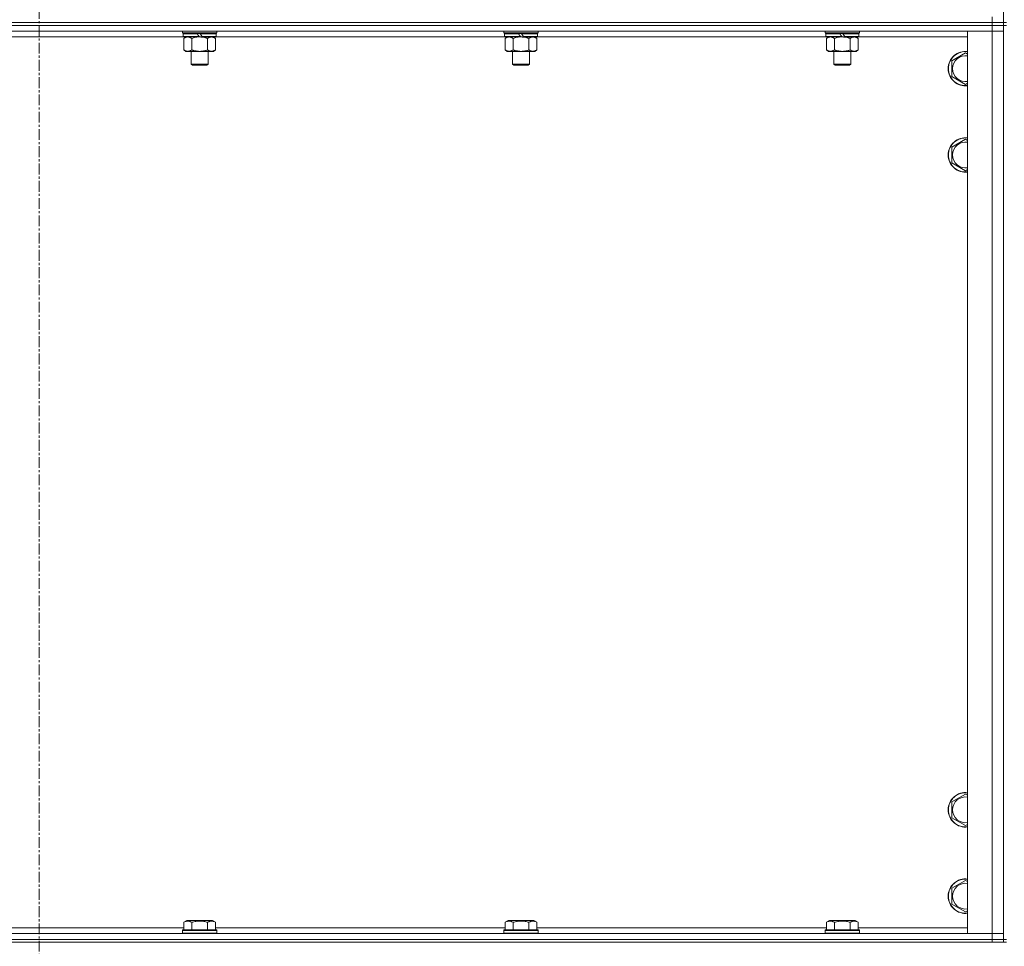
# Model space of a CAD drawing. Units: millimetres. Extents: x 0 to 30568, y -7 to 21000.
# Drawn here: x 7233 to 7916, y 13943 to 14587 of the extents above; entities that cross this region are included whole.
import ezdxf

# ---------------------------------------------------------------- set-up
doc = ezdxf.new("R2010")
doc.units = ezdxf.units.MM
doc.linetypes.add('K5LT_AXLED', pattern=[12, 7.5, -1.5, 1.5, -1.5])
doc.linetypes.add('K5LT_THIN', pattern=[0])
for name, color, linetype, true_color in [('OSI', 2, 'Continuous', 0xffff00), ('R', 1, 'Continuous', 0xff0000), ('WELDING', 7, 'Continuous', 0xffffff)]:
    doc.layers.add(name, color=color, linetype=linetype, true_color=true_color)

msp = doc.modelspace()

# ---------------------------------------------------------------- linework, layer by layer
at = {"layer": 'OSI', "color": 30, "linetype": 'K5LT_AXLED', "lineweight": 18, "true_color": 0xff8000}
msp.add_line((7245.92, 17115.29), (7245.92, 13846.29), dxfattribs=at)
at = {"layer": 'R', "color": 7, "linetype": 'K5LT_THIN', "lineweight": 18}
for p, q in [((7915.92, 15220.29), (7915.92, 14585.29)), ((7907.92, 14585.29), (7907.92, 14589.29)), ((6583.92, 14585.29), (7907.92, 14585.29)), ((6583.92, 14585.29), (7907.92, 14585.29)), ((6583.92, 14583.29), (7907.92, 14583.29)), ((7907.92, 14583.29), (6583.92, 14583.29)), ((7915.92, 14585.29), (7907.92, 14585.29)), ((7907.92, 14583.29), (7907.92, 14585.29)), ((7907.92, 14585.29), (7915.92, 14585.29)), ((7915.92, 14583.29), (7907.92, 14583.29)), ((7907.92, 14583.29), (7915.92, 14583.29)), ((7907.92, 14583.29), (7907.92, 14579.29)), ((7915.92, 14585.29), (7917.92, 14585.29)), ((7915.92, 14583.29), (7915.92, 14585.29)), ((7915.92, 14583.29), (7917.92, 14583.29)), ((7915.92, 14583.29), (7915.92, 13948.29)), ((7907.92, 14579.29), (6583.92, 14579.29)), ((7346.42, 14575.29), (7145.42, 14575.29)), ((7345.52, 14578.09), (7345.52, 14579.29)), ((7345.52, 14578.09), (7345.82, 14577.79)), ((7345.52, 14578.09), (7369.52, 14578.09)), ((7345.82, 14577.79), (7369.22, 14577.79)), ((7346.42, 14577.79), (7346.12, 14577.49)), ((7346.12, 14575.59), (7346.12, 14577.49)), ((7346.12, 14577.49), (7355.76, 14577.49)), ((7346.12, 14575.59), (7346.42, 14575.29)), ((7346.12, 14575.59), (7357.28, 14575.59)), ((7346.42, 14575.29), (7357.52, 14575.29)), ((7347.99, 14575.29), (7346.52, 14574.29)), ((7346.52, 14574.29), (7346.52, 14566.29)), ((7352.02, 14574.29), (7352.02, 14566.29)), ((7355.52, 14577.79), (7355.76, 14577.49)), ((7355.76, 14577.49), (7357.28, 14575.59)), ((7357.28, 14575.59), (7357.52, 14575.29)), ((7357.52, 14577.79), (7357.76, 14577.49)), ((7359.52, 14575.29), (7357.52, 14575.29)), ((7357.76, 14577.49), (7359.28, 14575.59)), ((7357.76, 14577.49), (7368.92, 14577.49)), ((7359.28, 14575.59), (7359.52, 14575.29)), ((7359.28, 14575.59), (7368.92, 14575.59)), ((7359.52, 14575.29), (7368.62, 14575.29)), ((7363.02, 14574.29), (7363.02, 14566.29)), ((7367.05, 14575.29), (7368.52, 14574.29)), ((7368.52, 14574.29), (7368.52, 14566.29)), ((7368.62, 14577.79), (7368.92, 14577.49)), ((7368.92, 14575.59), (7368.62, 14575.29)), ((7569.62, 14575.29), (7368.62, 14575.29)), ((7368.92, 14575.59), (7368.92, 14577.49)), ((7369.52, 14578.09), (7369.22, 14577.79)), ((7369.52, 14578.09), (7369.52, 14579.29)), ((7568.72, 14578.09), (7568.72, 14579.29)), ((7568.72, 14578.09), (7569.02, 14577.79)), ((7568.72, 14578.09), (7592.72, 14578.09)), ((7569.02, 14577.79), (7592.42, 14577.79)), ((7569.62, 14577.79), (7569.32, 14577.49)), ((7569.32, 14575.59), (7569.32, 14577.49)), ((7569.32, 14577.49), (7578.96, 14577.49)), ((7569.32, 14575.59), (7569.62, 14575.29)), ((7569.32, 14575.59), (7580.48, 14575.59)), ((7569.62, 14575.29), (7580.72, 14575.29)), ((7571.19, 14575.29), (7569.72, 14574.29)), ((7569.72, 14574.29), (7569.72, 14566.29)), ((7575.22, 14574.29), (7575.22, 14566.29)), ((7578.72, 14577.79), (7578.96, 14577.49)), ((7578.96, 14577.49), (7580.48, 14575.59)), ((7580.48, 14575.59), (7580.72, 14575.29)), ((7580.72, 14577.79), (7580.96, 14577.49)), ((7582.72, 14575.29), (7580.72, 14575.29)), ((7580.96, 14577.49), (7582.48, 14575.59)), ((7580.96, 14577.49), (7592.12, 14577.49)), ((7582.48, 14575.59), (7582.72, 14575.29)), ((7582.48, 14575.59), (7592.12, 14575.59)), ((7582.72, 14575.29), (7591.82, 14575.29)), ((7586.22, 14574.29), (7586.22, 14566.29)), ((7590.25, 14575.29), (7591.72, 14574.29)), ((7591.72, 14574.29), (7591.72, 14566.29)), ((7591.82, 14577.79), (7592.12, 14577.49)), ((7592.12, 14575.59), (7591.82, 14575.29)), ((7792.82, 14575.29), (7591.82, 14575.29)), ((7592.12, 14575.59), (7592.12, 14577.49)), ((7592.72, 14578.09), (7592.42, 14577.79)), ((7592.72, 14578.09), (7592.72, 14579.29)), ((7791.92, 14578.09), (7791.92, 14579.29)), ((7791.92, 14578.09), (7792.22, 14577.79)), ((7791.92, 14578.09), (7815.92, 14578.09)), ((7792.22, 14577.79), (7815.62, 14577.79)), ((7792.82, 14577.79), (7792.52, 14577.49)), ((7792.52, 14575.59), (7792.52, 14577.49)), ((7792.52, 14577.49), (7802.16, 14577.49)), ((7792.52, 14575.59), (7792.82, 14575.29)), ((7792.52, 14575.59), (7803.68, 14575.59)), ((7792.82, 14575.29), (7803.92, 14575.29)), ((7794.39, 14575.29), (7792.92, 14574.29)), ((7792.92, 14574.29), (7792.92, 14566.29)), ((7798.42, 14574.29), (7798.42, 14566.29)), ((7801.92, 14577.79), (7802.16, 14577.49)), ((7802.16, 14577.49), (7803.68, 14575.59)), ((7803.68, 14575.59), (7803.92, 14575.29)), ((7803.92, 14577.79), (7804.16, 14577.49)), ((7805.92, 14575.29), (7803.92, 14575.29)), ((7804.16, 14577.49), (7805.68, 14575.59)), ((7804.16, 14577.49), (7815.32, 14577.49)), ((7805.68, 14575.59), (7805.92, 14575.29)), ((7805.68, 14575.59), (7815.32, 14575.59)), ((7805.92, 14575.29), (7815.02, 14575.29)), ((7809.42, 14574.29), (7809.42, 14566.29)), ((7813.45, 14575.29), (7814.92, 14574.29)), ((7814.92, 14574.29), (7814.92, 14566.29)), ((7815.02, 14577.79), (7815.32, 14577.49)), ((7815.32, 14575.59), (7815.02, 14575.29)), ((7890.92, 14575.29), (7815.02, 14575.29)), ((7815.32, 14575.59), (7815.32, 14577.49)), ((7815.92, 14578.09), (7815.62, 14577.79)), ((7815.92, 14578.09), (7815.92, 14579.29)), ((7890.92, 14579.29), (7907.92, 14579.29)), ((7890.92, 13952.29), (7890.92, 14579.29)), ((7915.92, 14579.29), (7907.92, 14579.29)), ((7907.92, 13952.29), (7907.92, 14579.29)), ((7907.92, 14579.29), (7915.92, 14579.29)), ((7347.99, 14565.29), (7346.52, 14566.29)), ((7349.27, 14565.29), (7347.99, 14565.29)), ((7357.52, 14565.29), (7349.27, 14565.29)), ((7351.52, 14556.36), (7351.52, 14565.29)), ((7365.77, 14565.29), (7357.52, 14565.29)), ((7363.52, 14556.36), (7363.52, 14565.29)), ((7367.05, 14565.29), (7365.77, 14565.29)), ((7367.05, 14565.29), (7368.52, 14566.29)), ((7571.19, 14565.29), (7569.72, 14566.29)), ((7572.47, 14565.29), (7571.19, 14565.29)), ((7580.72, 14565.29), (7572.47, 14565.29)), ((7574.72, 14556.36), (7574.72, 14565.29)), ((7588.97, 14565.29), (7580.72, 14565.29)), ((7586.72, 14556.36), (7586.72, 14565.29)), ((7590.25, 14565.29), (7588.97, 14565.29)), ((7590.25, 14565.29), (7591.72, 14566.29)), ((7794.39, 14565.29), (7792.92, 14566.29)), ((7795.67, 14565.29), (7794.39, 14565.29)), ((7803.92, 14565.29), (7795.67, 14565.29)), ((7797.92, 14556.36), (7797.92, 14565.29)), ((7812.17, 14565.29), (7803.92, 14565.29)), ((7809.92, 14556.36), (7809.92, 14565.29)), ((7813.45, 14565.29), (7812.17, 14565.29)), ((7813.45, 14565.29), (7814.92, 14566.29)), ((7879.92, 14558.77), (7889.42, 14564.26)), ((7889.42, 14564.26), (7890.92, 14563.39)), ((7351.52, 14556.36), (7363.52, 14556.36)), ((7352.52, 14555.79), (7351.52, 14556.36)), ((7352.52, 14555.79), (7362.52, 14555.79)), ((7362.52, 14555.79), (7363.52, 14556.36)), ((7574.72, 14556.36), (7586.72, 14556.36)), ((7575.72, 14555.79), (7574.72, 14556.36)), ((7575.72, 14555.79), (7585.72, 14555.79)), ((7585.72, 14555.79), (7586.72, 14556.36)), ((7797.92, 14556.36), (7809.92, 14556.36)), ((7798.92, 14555.79), (7797.92, 14556.36)), ((7798.92, 14555.79), (7808.92, 14555.79)), ((7808.92, 14555.79), (7809.92, 14556.36)), ((7879.92, 14553.29), (7879.92, 14558.77)), ((7879.92, 14547.8), (7879.92, 14553.29)), ((7889.42, 14542.32), (7879.92, 14547.8)), ((7890.92, 14543.18), (7889.42, 14542.32)), ((7879.92, 14498.77), (7889.42, 14504.26)), ((7889.42, 14504.26), (7890.92, 14503.39)), ((7879.92, 14493.29), (7879.92, 14498.77)), ((7879.92, 14487.8), (7879.92, 14493.29)), ((7889.42, 14482.32), (7879.92, 14487.8)), ((7890.92, 14483.18), (7889.42, 14482.32)), ((7879.92, 14043.77), (7889.42, 14049.26)), ((7889.42, 14049.26), (7890.92, 14048.39)), ((7879.92, 14038.29), (7879.92, 14043.77)), ((7879.92, 14032.8), (7879.92, 14038.29)), ((7889.42, 14027.32), (7879.92, 14032.8)), ((7890.92, 14028.18), (7889.42, 14027.32)), ((7879.92, 13983.77), (7889.42, 13989.26)), ((7889.42, 13989.26), (7890.92, 13988.39)), ((7879.92, 13978.29), (7879.92, 13983.77)), ((7879.92, 13972.8), (7879.92, 13978.29)), ((7889.42, 13967.32), (7879.92, 13972.8)), ((7890.92, 13968.18), (7889.42, 13967.32)), ((7346.55, 13960.13), (7348.55, 13961.29)), ((7346.55, 13960.13), (7346.55, 13954.79)), ((7349.75, 13961.29), (7348.55, 13961.29)), ((7366.49, 13961.29), (7349.75, 13961.29)), ((7352.04, 13960.13), (7352.04, 13954.79)), ((7363.01, 13960.13), (7363.01, 13954.79)), ((7368.49, 13960.13), (7366.49, 13961.29)), ((7368.49, 13960.13), (7368.49, 13954.79)), ((7569.75, 13960.13), (7571.75, 13961.29)), ((7569.75, 13960.13), (7569.75, 13954.79)), ((7572.95, 13961.29), (7571.75, 13961.29)), ((7589.69, 13961.29), (7572.95, 13961.29)), ((7575.24, 13960.13), (7575.24, 13954.79)), ((7586.21, 13960.13), (7586.21, 13954.79)), ((7591.69, 13960.13), (7589.69, 13961.29)), ((7591.69, 13960.13), (7591.69, 13954.79)), ((7792.95, 13960.13), (7794.95, 13961.29)), ((7792.95, 13960.13), (7792.95, 13954.79)), ((7796.15, 13961.29), (7794.95, 13961.29)), ((7812.89, 13961.29), (7796.15, 13961.29)), ((7798.44, 13960.13), (7798.44, 13954.79)), ((7809.41, 13960.13), (7809.41, 13954.79)), ((7814.89, 13960.13), (7812.89, 13961.29)), ((7814.89, 13960.13), (7814.89, 13954.79)), ((6583.92, 13952.29), (7907.92, 13952.29)), ((7145.29, 13956.29), (7346.55, 13956.29)), ((7345.52, 13954.49), (7345.69, 13954.79)), ((7345.52, 13954.49), (7345.52, 13952.59)), ((7347.13, 13954.49), (7345.52, 13954.49)), ((7345.52, 13952.59), (7345.69, 13952.29)), ((7347.13, 13952.59), (7345.52, 13952.59)), ((7347.28, 13954.79), (7345.69, 13954.79)), ((7369.52, 13954.49), (7347.13, 13954.49)), ((7369.52, 13952.59), (7347.13, 13952.59)), ((7369.35, 13954.79), (7347.28, 13954.79)), ((7368.49, 13956.29), (7569.75, 13956.29)), ((7369.52, 13954.49), (7369.35, 13954.79)), ((7369.52, 13952.59), (7369.35, 13952.29)), ((7369.52, 13954.49), (7369.52, 13952.59)), ((7568.72, 13954.49), (7568.89, 13954.79)), ((7568.72, 13954.49), (7568.72, 13952.59)), ((7570.33, 13954.49), (7568.72, 13954.49)), ((7568.72, 13952.59), (7568.89, 13952.29)), ((7570.33, 13952.59), (7568.72, 13952.59)), ((7570.48, 13954.79), (7568.89, 13954.79)), ((7592.72, 13954.49), (7570.33, 13954.49)), ((7592.72, 13952.59), (7570.33, 13952.59)), ((7592.55, 13954.79), (7570.48, 13954.79)), ((7591.69, 13956.29), (7792.95, 13956.29)), ((7592.72, 13954.49), (7592.55, 13954.79)), ((7592.72, 13952.59), (7592.55, 13952.29)), ((7592.72, 13954.49), (7592.72, 13952.59)), ((7791.92, 13954.49), (7792.09, 13954.79)), ((7791.92, 13954.49), (7791.92, 13952.59)), ((7793.53, 13954.49), (7791.92, 13954.49)), ((7791.92, 13952.59), (7792.09, 13952.29)), ((7793.53, 13952.59), (7791.92, 13952.59)), ((7793.68, 13954.79), (7792.09, 13954.79)), ((7815.92, 13954.49), (7793.53, 13954.49)), ((7815.92, 13952.59), (7793.53, 13952.59)), ((7815.75, 13954.79), (7793.68, 13954.79)), ((7814.89, 13956.29), (7890.92, 13956.29)), ((7815.92, 13954.49), (7815.75, 13954.79)), ((7815.92, 13952.59), (7815.75, 13952.29)), ((7815.92, 13954.49), (7815.92, 13952.59)), ((7907.92, 13952.29), (7890.92, 13952.29)), ((7907.92, 13952.29), (7915.92, 13952.29)), ((7907.92, 13948.29), (7907.92, 13952.29)), ((7915.92, 13952.29), (7907.92, 13952.29)), ((6583.92, 13948.29), (7907.92, 13948.29)), ((6583.92, 13948.29), (7907.92, 13948.29)), ((6583.92, 13946.29), (7907.92, 13946.29)), ((7907.92, 13946.29), (7907.92, 13948.29)), ((7907.92, 13948.29), (7915.92, 13948.29)), ((7915.92, 13948.29), (7907.92, 13948.29)), ((7915.92, 13946.29), (7907.92, 13946.29)), ((7915.92, 13948.29), (7917.92, 13948.29)), ((7915.92, 13946.29), (7915.92, 13948.29)), ((7915.92, 13946.29), (7917.92, 13946.29))]:
    msp.add_line(p, q, dxfattribs=at)
for centre, radius, start, end in [((7889.42, 14553.29), 12, 82.81924, 180), ((7889.42, 14553.29), 11.83, 82.71351, 180), ((7889.42, 14553.29), 8.97, 80.37625, 180), ((7889.42, 14553.29), 12, 180, 277.18076), ((7889.42, 14553.29), 11.83, 180, 277.28649), ((7889.42, 14553.29), 8.97, 180, 279.62375), ((7889.42, 14493.29), 12, 82.81924, 180), ((7889.42, 14493.29), 11.83, 82.71351, 180), ((7889.42, 14493.29), 8.97, 80.37625, 180), ((7889.42, 14493.29), 12, 180, 277.18076), ((7889.42, 14493.29), 11.83, 180, 277.28649), ((7889.42, 14493.29), 8.97, 180, 279.62375), ((7889.42, 14038.29), 12, 82.81924, 180), ((7889.42, 14038.29), 11.83, 82.71351, 180), ((7889.42, 14038.29), 8.97, 80.37625, 180), ((7889.42, 14038.29), 12, 180, 277.18076), ((7889.42, 14038.29), 11.83, 180, 277.28649), ((7889.42, 14038.29), 8.97, 180, 279.62375), ((7889.42, 13978.29), 12, 82.81924, 180), ((7889.42, 13978.29), 11.83, 82.71351, 180), ((7889.42, 13978.29), 8.97, 80.37625, 180), ((7889.42, 13978.29), 12, 180, 277.18076), ((7889.42, 13978.29), 11.83, 180, 277.28649), ((7889.42, 13978.29), 8.97, 180, 279.62375)]:
    msp.add_arc(centre, radius, start, end, dxfattribs=at)
at = {"layer": 'WELDING', "color": 7, "linetype": 'K5LT_THIN', "lineweight": 18}
for p, q in [((7352.02, 14574.29), (7353.82, 14574.82)), ((7353.82, 14574.82), (7355.65, 14575.16)), ((7355.65, 14575.16), (7357.52, 14575.29)), ((7575.22, 14574.29), (7577.02, 14574.82)), ((7577.02, 14574.82), (7578.85, 14575.16)), ((7578.85, 14575.16), (7580.72, 14575.29)), ((7798.42, 14574.29), (7800.22, 14574.82)), ((7800.22, 14574.82), (7802.05, 14575.16)), ((7802.05, 14575.16), (7803.92, 14575.29))]:
    msp.add_line(p, q, dxfattribs=at)
for points, knots in [([(7346.52, 14574.29), (7346.7, 14574.41), (7346.99, 14574.59), (7347.45, 14574.84), (7347.87, 14575.02), (7348.33, 14575.17), (7348.72, 14575.25), (7349.04, 14575.28), (7349.21, 14575.29), (7349.27, 14575.29)], [0, 0, 0, 0, 2.066603, 3.173746, 5.147824, 6.604769, 8.158967, 9.382212, 10, 10, 10, 10]), ([(7349.27, 14575.29), (7349.4, 14575.29), (7349.65, 14575.27), (7350.05, 14575.21), (7350.48, 14575.09), (7350.91, 14574.92), (7351.43, 14574.67), (7351.78, 14574.45), (7352.02, 14574.29)], [0, 0, 0, 0, 1.223859, 2.39982, 3.845706, 5.448847, 6.557806, 9, 9, 9, 9]), ([(7357.52, 14575.29), (7357.77, 14575.29), (7358.28, 14575.27), (7358.99, 14575.22), (7359.65, 14575.13), (7360.51, 14574.99), (7361.4, 14574.78), (7362.32, 14574.52), (7362.79, 14574.37), (7363.02, 14574.29)], [0, 0, 0, 0, 3.52154, 7.04308, 9.904366, 12.765651, 19.140348, 22.570174, 26, 26, 26, 26]), ([(7363.02, 14574.29), (7363.2, 14574.41), (7363.49, 14574.59), (7363.95, 14574.84), (7364.37, 14575.02), (7364.83, 14575.17), (7365.22, 14575.25), (7365.54, 14575.28), (7365.71, 14575.29), (7365.77, 14575.29)], [0, 0, 0, 0, 2.066603, 3.173746, 5.147824, 6.604769, 8.158967, 9.382212, 10, 10, 10, 10]), ([(7365.77, 14575.29), (7365.9, 14575.29), (7366.15, 14575.27), (7366.55, 14575.21), (7366.98, 14575.09), (7367.41, 14574.92), (7367.93, 14574.67), (7368.28, 14574.45), (7368.52, 14574.29)], [0, 0, 0, 0, 1.223859, 2.39982, 3.845706, 5.448847, 6.557806, 9, 9, 9, 9]), ([(7569.72, 14574.29), (7569.9, 14574.41), (7570.19, 14574.59), (7570.65, 14574.84), (7571.07, 14575.02), (7571.53, 14575.17), (7571.92, 14575.25), (7572.24, 14575.28), (7572.41, 14575.29), (7572.47, 14575.29)], [0, 0, 0, 0, 2.066603, 3.173746, 5.147824, 6.604769, 8.158967, 9.382212, 10, 10, 10, 10]), ([(7572.47, 14575.29), (7572.6, 14575.29), (7572.85, 14575.27), (7573.25, 14575.21), (7573.68, 14575.09), (7574.11, 14574.92), (7574.63, 14574.67), (7574.98, 14574.45), (7575.22, 14574.29)], [0, 0, 0, 0, 1.223859, 2.39982, 3.845706, 5.448847, 6.557806, 9, 9, 9, 9]), ([(7580.72, 14575.29), (7580.97, 14575.29), (7581.48, 14575.27), (7582.19, 14575.22), (7582.85, 14575.13), (7583.71, 14574.99), (7584.6, 14574.78), (7585.52, 14574.52), (7585.99, 14574.37), (7586.22, 14574.29)], [0, 0, 0, 0, 3.52154, 7.04308, 9.904366, 12.765651, 19.140348, 22.570174, 26, 26, 26, 26]), ([(7586.22, 14574.29), (7586.4, 14574.41), (7586.69, 14574.59), (7587.15, 14574.84), (7587.57, 14575.02), (7588.03, 14575.17), (7588.42, 14575.25), (7588.74, 14575.28), (7588.91, 14575.29), (7588.97, 14575.29)], [0, 0, 0, 0, 2.066603, 3.173746, 5.147824, 6.604769, 8.158967, 9.382212, 10, 10, 10, 10]), ([(7588.97, 14575.29), (7589.1, 14575.29), (7589.35, 14575.27), (7589.75, 14575.21), (7590.18, 14575.09), (7590.61, 14574.92), (7591.13, 14574.67), (7591.48, 14574.45), (7591.72, 14574.29)], [0, 0, 0, 0, 1.223859, 2.39982, 3.845706, 5.448847, 6.557806, 9, 9, 9, 9]), ([(7792.92, 14574.29), (7793.1, 14574.41), (7793.39, 14574.59), (7793.85, 14574.84), (7794.27, 14575.02), (7794.73, 14575.17), (7795.12, 14575.25), (7795.44, 14575.28), (7795.61, 14575.29), (7795.67, 14575.29)], [0, 0, 0, 0, 2.066603, 3.173746, 5.147824, 6.604769, 8.158967, 9.382212, 10, 10, 10, 10]), ([(7795.67, 14575.29), (7795.8, 14575.29), (7796.05, 14575.27), (7796.45, 14575.21), (7796.88, 14575.09), (7797.31, 14574.92), (7797.83, 14574.67), (7798.18, 14574.45), (7798.42, 14574.29)], [0, 0, 0, 0, 1.223859, 2.39982, 3.845706, 5.448847, 6.557806, 9, 9, 9, 9]), ([(7803.92, 14575.29), (7804.17, 14575.29), (7804.68, 14575.27), (7805.39, 14575.22), (7806.05, 14575.13), (7806.91, 14574.99), (7807.8, 14574.78), (7808.72, 14574.52), (7809.19, 14574.37), (7809.42, 14574.29)], [0, 0, 0, 0, 3.52154, 7.04308, 9.904366, 12.765651, 19.140348, 22.570174, 26, 26, 26, 26]), ([(7809.42, 14574.29), (7809.6, 14574.41), (7809.89, 14574.59), (7810.35, 14574.84), (7810.77, 14575.02), (7811.23, 14575.17), (7811.62, 14575.25), (7811.94, 14575.28), (7812.11, 14575.29), (7812.17, 14575.29)], [0, 0, 0, 0, 2.066603, 3.173746, 5.147824, 6.604769, 8.158967, 9.382212, 10, 10, 10, 10]), ([(7812.17, 14575.29), (7812.3, 14575.29), (7812.55, 14575.27), (7812.95, 14575.21), (7813.38, 14575.09), (7813.81, 14574.92), (7814.33, 14574.67), (7814.68, 14574.45), (7814.92, 14574.29)], [0, 0, 0, 0, 1.223859, 2.39982, 3.845706, 5.448847, 6.557806, 9, 9, 9, 9]), ([(7349.27, 14565.29), (7349.14, 14565.29), (7348.89, 14565.3), (7348.5, 14565.37), (7348.06, 14565.48), (7347.64, 14565.65), (7347.11, 14565.91), (7346.76, 14566.12), (7346.52, 14566.29)], [0, 0, 0, 0, 1.223859, 2.39982, 3.845706, 5.448847, 6.557806, 9, 9, 9, 9]), ([(7352.02, 14566.29), (7351.84, 14566.16), (7351.55, 14565.99), (7351.09, 14565.74), (7350.67, 14565.55), (7350.21, 14565.4), (7349.82, 14565.32), (7349.5, 14565.29), (7349.33, 14565.29), (7349.27, 14565.29)], [0, 0, 0, 0, 2.066603, 3.173746, 5.147824, 6.604769, 8.158967, 9.382212, 10, 10, 10, 10]), ([(7357.52, 14565.29), (7357.27, 14565.29), (7356.76, 14565.3), (7356.05, 14565.36), (7355.39, 14565.44), (7354.53, 14565.59), (7353.64, 14565.79), (7352.72, 14566.06), (7352.25, 14566.21), (7352.02, 14566.29)], [0, 0, 0, 0, 3.52154, 7.04308, 9.904366, 12.765651, 19.140348, 22.570174, 26, 26, 26, 26]), ([(7363.02, 14566.29), (7362.94, 14566.26), (7362.73, 14566.19), (7362.27, 14566.04), (7361.51, 14565.82), (7360.64, 14565.62), (7359.79, 14565.46), (7359.08, 14565.37), (7358.32, 14565.3), (7357.79, 14565.29), (7357.52, 14565.29)], [0, 0, 0, 0, 1.170005, 3.120015, 6.630031, 12.279253, 15.436318, 18.593383, 22.296691, 26, 26, 26, 26]), ([(7365.77, 14565.29), (7365.64, 14565.29), (7365.39, 14565.3), (7365, 14565.37), (7364.56, 14565.48), (7364.14, 14565.65), (7363.61, 14565.91), (7363.26, 14566.12), (7363.02, 14566.29)], [0, 0, 0, 0, 1.223859, 2.39982, 3.845706, 5.448847, 6.557806, 9, 9, 9, 9]), ([(7368.52, 14566.29), (7368.34, 14566.16), (7368.05, 14565.99), (7367.59, 14565.74), (7367.17, 14565.55), (7366.71, 14565.4), (7366.32, 14565.32), (7366, 14565.29), (7365.83, 14565.29), (7365.77, 14565.29)], [0, 0, 0, 0, 2.066603, 3.173746, 5.147824, 6.604769, 8.158967, 9.382212, 10, 10, 10, 10]), ([(7572.47, 14565.29), (7572.34, 14565.29), (7572.09, 14565.3), (7571.7, 14565.37), (7571.26, 14565.48), (7570.84, 14565.65), (7570.31, 14565.91), (7569.96, 14566.12), (7569.72, 14566.29)], [0, 0, 0, 0, 1.223859, 2.39982, 3.845706, 5.448847, 6.557806, 9, 9, 9, 9]), ([(7575.22, 14566.29), (7575.04, 14566.16), (7574.75, 14565.99), (7574.29, 14565.74), (7573.87, 14565.55), (7573.41, 14565.4), (7573.02, 14565.32), (7572.7, 14565.29), (7572.53, 14565.29), (7572.47, 14565.29)], [0, 0, 0, 0, 2.066603, 3.173746, 5.147824, 6.604769, 8.158967, 9.382212, 10, 10, 10, 10]), ([(7580.72, 14565.29), (7580.47, 14565.29), (7579.96, 14565.3), (7579.25, 14565.36), (7578.59, 14565.44), (7577.73, 14565.59), (7576.84, 14565.79), (7575.92, 14566.06), (7575.45, 14566.21), (7575.22, 14566.29)], [0, 0, 0, 0, 3.52154, 7.04308, 9.904366, 12.765651, 19.140348, 22.570174, 26, 26, 26, 26]), ([(7586.22, 14566.29), (7586.14, 14566.26), (7585.93, 14566.19), (7585.47, 14566.04), (7584.71, 14565.82), (7583.84, 14565.62), (7582.99, 14565.46), (7582.28, 14565.37), (7581.52, 14565.3), (7580.99, 14565.29), (7580.72, 14565.29)], [0, 0, 0, 0, 1.170005, 3.120015, 6.630031, 12.279253, 15.436318, 18.593383, 22.296691, 26, 26, 26, 26]), ([(7588.97, 14565.29), (7588.84, 14565.29), (7588.59, 14565.3), (7588.2, 14565.37), (7587.76, 14565.48), (7587.34, 14565.65), (7586.81, 14565.91), (7586.46, 14566.12), (7586.22, 14566.29)], [0, 0, 0, 0, 1.223859, 2.39982, 3.845706, 5.448847, 6.557806, 9, 9, 9, 9]), ([(7591.72, 14566.29), (7591.54, 14566.16), (7591.25, 14565.99), (7590.79, 14565.74), (7590.37, 14565.55), (7589.91, 14565.4), (7589.52, 14565.32), (7589.2, 14565.29), (7589.03, 14565.29), (7588.97, 14565.29)], [0, 0, 0, 0, 2.066603, 3.173746, 5.147824, 6.604769, 8.158967, 9.382212, 10, 10, 10, 10]), ([(7795.67, 14565.29), (7795.54, 14565.29), (7795.29, 14565.3), (7794.9, 14565.37), (7794.46, 14565.48), (7794.04, 14565.65), (7793.51, 14565.91), (7793.16, 14566.12), (7792.92, 14566.29)], [0, 0, 0, 0, 1.223859, 2.39982, 3.845706, 5.448847, 6.557806, 9, 9, 9, 9]), ([(7798.42, 14566.29), (7798.24, 14566.16), (7797.95, 14565.99), (7797.49, 14565.74), (7797.07, 14565.55), (7796.61, 14565.4), (7796.22, 14565.32), (7795.9, 14565.29), (7795.73, 14565.29), (7795.67, 14565.29)], [0, 0, 0, 0, 2.066603, 3.173746, 5.147824, 6.604769, 8.158967, 9.382212, 10, 10, 10, 10]), ([(7803.92, 14565.29), (7803.67, 14565.29), (7803.16, 14565.3), (7802.45, 14565.36), (7801.79, 14565.44), (7800.93, 14565.59), (7800.04, 14565.79), (7799.12, 14566.06), (7798.65, 14566.21), (7798.42, 14566.29)], [0, 0, 0, 0, 3.52154, 7.04308, 9.904366, 12.765651, 19.140348, 22.570174, 26, 26, 26, 26]), ([(7809.42, 14566.29), (7809.34, 14566.26), (7809.13, 14566.19), (7808.67, 14566.04), (7807.91, 14565.82), (7807.04, 14565.62), (7806.19, 14565.46), (7805.48, 14565.37), (7804.72, 14565.3), (7804.19, 14565.29), (7803.92, 14565.29)], [0, 0, 0, 0, 1.170005, 3.120015, 6.630031, 12.279253, 15.436318, 18.593383, 22.296691, 26, 26, 26, 26]), ([(7812.17, 14565.29), (7812.04, 14565.29), (7811.79, 14565.3), (7811.4, 14565.37), (7810.96, 14565.48), (7810.54, 14565.65), (7810.01, 14565.91), (7809.66, 14566.12), (7809.42, 14566.29)], [0, 0, 0, 0, 1.223859, 2.39982, 3.845706, 5.448847, 6.557806, 9, 9, 9, 9]), ([(7814.92, 14566.29), (7814.74, 14566.16), (7814.45, 14565.99), (7813.99, 14565.74), (7813.57, 14565.55), (7813.11, 14565.4), (7812.72, 14565.32), (7812.4, 14565.29), (7812.23, 14565.29), (7812.17, 14565.29)], [0, 0, 0, 0, 2.066603, 3.173746, 5.147824, 6.604769, 8.158967, 9.382212, 10, 10, 10, 10]), ([(7349.29, 13960.98), (7349.15, 13960.98), (7348.87, 13960.97), (7348.43, 13960.9), (7348.02, 13960.8), (7347.38, 13960.57), (7346.91, 13960.34), (7346.55, 13960.13)], [0, 0, 0, 0, 1.226606, 2.409535, 3.824463, 4.76519, 8, 8, 8, 8]), ([(7352.04, 13960.13), (7351.86, 13960.24), (7351.51, 13960.42), (7350.96, 13960.67), (7350.44, 13960.84), (7349.93, 13960.94), (7349.57, 13960.98), (7349.36, 13960.98), (7349.29, 13960.98)], [0, 0, 0, 0, 1.81824, 3.449192, 5.5205, 6.92415, 8.399389, 9, 9, 9, 9]), ([(7363.01, 13960.13), (7362.77, 13960.2), (7362.15, 13960.37), (7361.02, 13960.64), (7359.9, 13960.83), (7358.95, 13960.93), (7358.31, 13960.97), (7357.81, 13960.98), (7357.45, 13960.98), (7357.11, 13960.98), (7356.71, 13960.97), (7356.26, 13960.94), (7355.8, 13960.9), (7355.15, 13960.82), (7354.13, 13960.66), (7353.03, 13960.41), (7352.28, 13960.2), (7352.04, 13960.13)], [0, 0, 0, 0, 2.896048, 7.635036, 13.675312, 16.352744, 19.030177, 21.193346, 22.27493, 23.356515, 25.164905, 26.973294, 28.781684, 30.590074, 34.691771, 40.985529, 43.953237, 43.953237, 43.953237, 43.953237]), ([(7368.49, 13960.13), (7368.17, 13960.32), (7367.77, 13960.52), (7367.27, 13960.71), (7367.01, 13960.8), (7366.73, 13960.87), (7366.45, 13960.93), (7366.13, 13960.97), (7365.77, 13960.99), (7365.42, 13960.97), (7365.1, 13960.94), (7364.75, 13960.87), (7364.31, 13960.75), (7363.71, 13960.52), (7363.27, 13960.28), (7363.01, 13960.13)], [0, 0, 0, 0, 2.912728, 3.529104, 4.366059, 5.20805, 5.90491, 6.841792, 7.999747, 8.992853, 9.878966, 10.753647, 12.031595, 13.665019, 16, 16, 16, 16]), ([(7572.49, 13960.98), (7572.35, 13960.98), (7572.07, 13960.97), (7571.63, 13960.9), (7571.22, 13960.8), (7570.58, 13960.57), (7570.11, 13960.34), (7569.75, 13960.13)], [0, 0, 0, 0, 1.226606, 2.409535, 3.824463, 4.76519, 8, 8, 8, 8]), ([(7575.24, 13960.13), (7575.06, 13960.24), (7574.71, 13960.42), (7574.16, 13960.67), (7573.64, 13960.84), (7573.13, 13960.94), (7572.77, 13960.98), (7572.56, 13960.98), (7572.49, 13960.98)], [0, 0, 0, 0, 1.81824, 3.449192, 5.5205, 6.92415, 8.399389, 9, 9, 9, 9]), ([(7586.21, 13960.13), (7585.97, 13960.2), (7585.35, 13960.37), (7584.22, 13960.64), (7583.1, 13960.83), (7582.15, 13960.93), (7581.51, 13960.97), (7581.01, 13960.98), (7580.65, 13960.98), (7580.31, 13960.98), (7579.91, 13960.97), (7579.46, 13960.94), (7579, 13960.9), (7578.35, 13960.82), (7577.33, 13960.66), (7576.23, 13960.41), (7575.48, 13960.2), (7575.24, 13960.13)], [0, 0, 0, 0, 2.896048, 7.635036, 13.675312, 16.352744, 19.030177, 21.193346, 22.27493, 23.356515, 25.164905, 26.973294, 28.781684, 30.590074, 34.691771, 40.985529, 43.953237, 43.953237, 43.953237, 43.953237]), ([(7591.69, 13960.13), (7591.37, 13960.32), (7590.97, 13960.52), (7590.47, 13960.71), (7590.21, 13960.8), (7589.93, 13960.87), (7589.65, 13960.93), (7589.33, 13960.97), (7588.97, 13960.99), (7588.62, 13960.97), (7588.3, 13960.94), (7587.95, 13960.87), (7587.51, 13960.75), (7586.91, 13960.52), (7586.47, 13960.28), (7586.21, 13960.13)], [0, 0, 0, 0, 2.912728, 3.529104, 4.366059, 5.20805, 5.90491, 6.841792, 7.999747, 8.992853, 9.878966, 10.753647, 12.031595, 13.665019, 16, 16, 16, 16]), ([(7795.69, 13960.98), (7795.55, 13960.98), (7795.27, 13960.97), (7794.83, 13960.9), (7794.42, 13960.8), (7793.78, 13960.57), (7793.31, 13960.34), (7792.95, 13960.13)], [0, 0, 0, 0, 1.226606, 2.409535, 3.824463, 4.76519, 8, 8, 8, 8]), ([(7798.44, 13960.13), (7798.26, 13960.24), (7797.91, 13960.42), (7797.36, 13960.67), (7796.84, 13960.84), (7796.33, 13960.94), (7795.97, 13960.98), (7795.76, 13960.98), (7795.69, 13960.98)], [0, 0, 0, 0, 1.81824, 3.449192, 5.5205, 6.92415, 8.399389, 9, 9, 9, 9]), ([(7809.41, 13960.13), (7809.17, 13960.2), (7808.55, 13960.37), (7807.42, 13960.64), (7806.3, 13960.83), (7805.35, 13960.93), (7804.71, 13960.97), (7804.21, 13960.98), (7803.85, 13960.98), (7803.51, 13960.98), (7803.11, 13960.97), (7802.66, 13960.94), (7802.2, 13960.9), (7801.55, 13960.82), (7800.53, 13960.66), (7799.43, 13960.41), (7798.68, 13960.2), (7798.44, 13960.13)], [0, 0, 0, 0, 2.896048, 7.635036, 13.675312, 16.352744, 19.030177, 21.193346, 22.27493, 23.356515, 25.164905, 26.973294, 28.781684, 30.590074, 34.691771, 40.985529, 43.953237, 43.953237, 43.953237, 43.953237]), ([(7814.89, 13960.13), (7814.57, 13960.32), (7814.17, 13960.52), (7813.67, 13960.71), (7813.41, 13960.8), (7813.13, 13960.87), (7812.85, 13960.93), (7812.53, 13960.97), (7812.17, 13960.99), (7811.82, 13960.97), (7811.5, 13960.94), (7811.15, 13960.87), (7810.71, 13960.75), (7810.11, 13960.52), (7809.67, 13960.28), (7809.41, 13960.13)], [0, 0, 0, 0, 2.912728, 3.529104, 4.366059, 5.20805, 5.90491, 6.841792, 7.999747, 8.992853, 9.878966, 10.753647, 12.031595, 13.665019, 16, 16, 16, 16])]:
    msp.add_open_spline(points, degree=3, knots=knots, dxfattribs=at)

doc.saveas('drawing.dxf')
